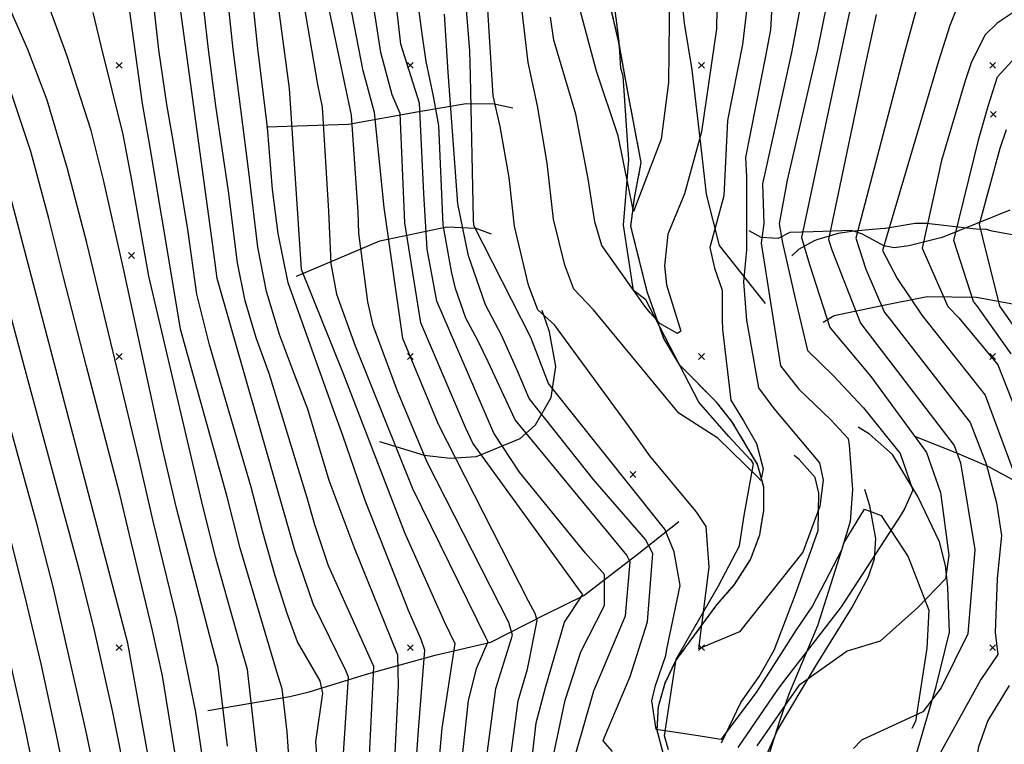
# Model space of a CAD drawing. Extents: x 433906 to 565783, y 855680 to 874049.
# Drawn here: x 511066 to 511404, y 856667 to 856916 of the extents above; entities that cross this region are included whole.
import ezdxf

# ---------------------------------------------------------------- set-up
doc = ezdxf.new("R2010")
doc.units = 0
doc.header["$MEASUREMENT"] = 0
doc.linetypes.add('17$0$HWASHES', pattern=[1, 0.6, -0.05, 0.05, -0.05, 0.05, -0.05, 0.05, -0.05, 0.05])
doc.layers.get('0').update_dxf_attribs({"linetype": 'CONTINUOUS'})
for name, color, linetype in [('17$0$BREAKLINES', 6, 'CONTINUOUS'), ('17$0$DRAINS', 4, 'CONTINUOUS'), ('17$0$GRIDPOINTS', 1, 'CONTINUOUS'), ('17$0$INDCONT', 1, 'CONTINUOUS'), ('17$0$INTCONT', 7, 'CONTINUOUS')]:
    doc.layers.add(name, color=color, linetype=linetype)
picture_1 = doc.add_image_def('image1.tif', size_in_pixel=(5268, 5923))
picture_2 = doc.add_image_def('image2.tif', size_in_pixel=(5219, 5218))

# ---------------------------------------------------------------- blocks, each defined once
blk = doc.blocks.new('17$0$X')
at = {"color": 0}
for points in [[(-1, 1), (1, -1)], [(1, 1), (-1, -1)]]:
    blk.add_lwpolyline(points, dxfattribs=at)

msp = doc.modelspace()

# ---------------------------------------------------------------- linework, layer by layer
at = {"layer": '17$0$BREAKLINES'}
for points in [[(511321.9325, 856818.2095, 3926.2459), (511306.180398, 856838.148868, 3915.6525), (511301.690433, 856855.710322, 3916.0214), (511299.710471, 856872.936475, 3915.9687), (511296.733502, 856898.46393, 3915.8106), (511294.147866, 856914.514981, 3915.6525), (511291.14064, 856942.379956, 3915.1255)], [(511288.634296, 856664.916942, 3930.9892), (511287.244147, 856669.717237, 3928.3541), (511291.277934, 856695.980706, 3926.9311), (511305.852332, 856721.230506, 3923.3472), (511313.056249, 856735.004432, 3921.5553), (511314.633859, 856745.35682, 3918.8147), (511317.848026, 856763.147139, 3917.3917), (511317.111711, 856764.215689, 3917.1809), (511316.734308, 856764.661905, 3917.1809), (511309.394182, 856772.487349, 3917.0228), (511299.068592, 856784.309221, 3913.9133), (511280.878148, 856819.447698, 3912.7538), (511276.616259, 856822.598103, 3911.4362), (511273.168232, 856845.132217, 3909.697), (511275.055024, 856867.565148, 3908.6429), (511273.072333, 856896.235407, 3907.747), (511273.072333, 856896.235407, 3907.5889), (511272.336385, 856899.019861, 3907.5889), (511271.70313, 856908.138891, 3907.3781), (511268.465443, 856933.226094, 3906.5875)], [(511287.039, 856662.995, 3928.421), (511284.756, 856671.618, 3927.952), (511285.194, 856679.766, 3927.437), (511287.561, 856687.854, 3926.827), (511291.224, 856695.552, 3926.217), (511305.263, 856714.696, 3923.731), (511311.372, 856721.644, 3923.028), (511316.826, 856730.239, 3922.418), (511319.981, 856738.731, 3921.809), (511321.391, 856746.954, 3920.965), (511321.449, 856755.108, 3920.121), (511319.274, 856762.903, 3919.511), (511310.445, 856777.669, 3918.808), (511305.192, 856784.242, 3918.386), (511292.517, 856797.043, 3917.307), (511287.033, 856806.156, 3916.557), (511281.385, 856822.137, 3914.916), (511275.73, 856844.743, 3912.617), (511276.966, 856854.364, 3911.492), (511279.282, 856866.578, 3910.507), (511274.919, 856889.655, 3909.241), (511271.532, 856908.327, 3908.397), (511266.92, 856928.058, 3907.412)], [(511150.637, 856878.833, 3964.097), (511178.805, 856879.827, 3952.843), (511202.912, 856884.173, 3940.933), (511219.222, 856886.892, 3928.647), (511228.825, 856886.787, 3923.864), (511235.221, 856885.427, 3922.879)], [(511405.828, 856850.292, 3964.644), (511382.626, 856840.875, 3954.515), (511371.206, 856838.024, 3950.764), (511366.318, 856837.336, 3949.686), (511362.625, 856838.01, 3948.56), (511355.313, 856842.046, 3945.325), (511351.482, 856843.2, 3943.449), (511338.335, 856842.784, 3938.244), (511330.366, 856842.515, 3934.727), (511326.285, 856840.517, 3931.351), (511320.446, 856840.898, 3928.162), (511316.347, 856843.18, 3923.52)], [(511160.888, 856827.559, 3960.674), (511189.488, 856839.708, 3949.233), (511212.492, 856844.494, 3935.259), (511222.481, 856844.07, 3927.522), (511227.809, 856842.071, 3926.396)], [(511424.323686, 856838.563883, 3978.317), (511399.831255, 856843.047311, 3975.9454), (511397.540512, 856843.746465, 3974.5751), (511395.504715, 856843.639738, 3973.8372), (511391.064168, 856844.022073, 3967.4074), (511377.25894, 856845.65546, 3963.3492), (511376.170811, 856845.716559, 3960.0289), (511373.369982, 856845.617766, 3955.0221), (511363.223463, 856843.988858, 3951.4909), (511362.928827, 856843.901508, 3948.1706), (511358.605003, 856843.568965, 3947.3801), (511351.548619, 856842.939153, 3944.1124), (511346.942723, 856842.228848, 3940.4232), (511339.903515, 856840.167386, 3939.0529), (511338.692571, 856839.704675, 3938.3677), (511333.340909, 856836.746373, 3938.315), (511331.021062, 856834.583212, 3938.2623)], [(511555.242, 856702.337, 4028.323), (511549.335, 856718.477, 4023.212), (511536.082, 856741.523, 4017.397), (511527.366, 856753.54, 4012.333), (511511.675, 856770.437, 4005.862), (511496.798, 856783.852, 4000.61), (511471.791, 856798.22, 3991.466), (511454.718, 856804.748, 3984.291), (511432.395, 856810.531, 3975.147), (511416.145, 856816.241, 3966.941), (511394.422, 856820.191, 3956.859), (511377.541, 856820.437, 3950.435), (511361.932, 856817.353, 3944.339), (511345.527, 856813.927, 3937.493), (511341.825, 856811.657, 3935.805)], [(511189.408, 856770.846, 3958.892), (511204.74, 856766.067, 3951.952), (511213.709, 856765.083, 3948.67), (511222.691, 856765.677, 3944.45), (511237.658, 856771.817, 3936.337), (511242.994, 856776.551, 3933.477), (511248.375, 856785.845, 3928.178), (511249.973, 856796.577, 3926.209), (511247.788, 856808.473, 3925.083), (511245.261, 856815.769, 3923.208)], [(511368.992, 856619.241, 3939.181), (511370.093, 856645.614, 3941.385), (511373.597, 856662.744, 3941.385), (511380.574, 856686.702, 3939.369), (511385.176, 856705.305, 3938.477), (511384.647, 856720.801, 3936.414), (511383.769, 856728.205, 3935.476), (511381.762, 856736.282, 3934.632), (511374.261, 856751.897, 3932.334), (511365.636, 856766.271, 3930.459), (511357.73, 856773.336, 3929.38), (511353.743, 856775.715, 3929.38)], [(511436.874, 856736.218, 3958.876), (511422.729, 856749.026, 3952.639), (511398.699, 856762.107, 3944.245), (511387.67, 856766.776, 3939.744), (511373.269, 856772.475, 3935.477)], [(511306.829, 856667.25, 3928.114), (511313.462, 856681.203, 3926.426), (511319.801, 856690.089, 3925.863), (511324.998, 856699.165, 3925.254), (511332.205, 856718.017, 3924.316), (511340.023, 856740.272, 3924.363), (511340.24, 856753.083, 3923.565), (511339.007, 856758.371, 3922.815), (511333.569, 856764.599, 3922.252), (511331.821, 856765.97, 3922.299)], [(511349.99, 856628.394, 3936.836), (511336.407, 856641.686, 3938.899), (511324.763, 856647.704, 3939.556), (511321.898, 856651.871, 3939.462), (511321.514, 856657.451, 3939.368), (511322.864, 856664.29, 3939.227), (511326.103, 856671.64, 3938.711), (511339.486, 856694.07, 3936.461), (511351.565, 856713.674, 3933.319), (511357.24, 856724.102, 3932.475), (511359.444, 856730.541, 3932.1), (511359.893, 856737.426, 3931.443), (511357.825, 856748.695, 3929.99), (511356.12, 856754.257, 3929.661)], [(511322.43965, 856660.896109, 3938.8948), (511326.922429, 856674.798501, 3938.6313), (511330.101126, 856684.183165, 3935.6799), (511339.941171, 856707.553284, 3933.8352), (511349.030567, 856736.116924, 3932.992), (511355.946494, 856747.580593, 3932.8339), (511361.736394, 856745.410192, 3935.4691), (511370.970423, 856731.228377, 3936.365), (511378.06612, 856712.843379, 3937.0502), (511377.327115, 856699.834074, 3939.1056), (511373.491702, 856674.675864, 3939.7907), (511372.211707, 856672.274197, 3940.7394), (511372.211707, 856672.274197, 3940.8448)], [(511130.44, 856678.419, 3994.155), (511158.575, 856683.201, 3983.323), (511165.294, 856684.76, 3982.103), (511184.974, 856690.929, 3973.428), (511208.504, 856697.421, 3962.69), (511227.617, 856701.907, 3955.656), (511246.299, 856711.346, 3946.841), (511259.552, 856717.909, 3943.98), (511277.861, 856731.939, 3934.977), (511292.212, 856743.362, 3925.13)]]:
    msp.add_polyline3d(points, dxfattribs=at)
at = {"layer": '17$0$DRAINS', "linetype": '17$0$HWASHES'}
msp.add_polyline3d([(511287.038965, 856662.995021, 3928.421), (511284.755965, 856671.618021, 3927.952), (511285.193965, 856679.766021, 3927.437), (511287.560965, 856687.854021, 3926.827), (511291.223965, 856695.552021, 3926.217), (511305.262965, 856714.696021, 3923.731), (511311.371965, 856721.644021, 3923.028), (511316.825965, 856730.239021, 3922.418), (511319.980965, 856738.731021, 3921.809), (511321.390965, 856746.954021, 3920.965), (511321.448965, 856755.108021, 3920.121), (511319.273965, 856762.903021, 3919.511), (511310.444965, 856777.669021, 3918.808), (511305.191965, 856784.242021, 3918.386), (511292.516965, 856797.043021, 3917.307), (511287.032965, 856806.156021, 3916.557), (511281.384965, 856822.137021, 3914.916), (511275.729965, 856844.743021, 3912.617), (511276.965965, 856854.364021, 3911.492), (511279.281965, 856866.578021, 3910.507), (511274.918965, 856889.655021, 3909.241), (511271.531965, 856908.327021, 3908.397), (511266.919965, 856928.058021, 3907.412)], dxfattribs=at)
at = {"layer": '17$0$INDCONT'}
for points in [[(511247.931085, 856657.044307, 3940), (511252.314002, 856678.153, 3940), (511253.133887, 856681.9658, 3940), (511258.547287, 856698.561467, 3940), (511266.715087, 856714.440907, 3940), (511266.677041, 856725.122105, 3940), (511260.198725, 856732.488561, 3940), (511237.516309, 856760.225286, 3940), (511228.704578, 856773.66469, 3940), (511209.106078, 856818.961716, 3940), (511205.791629, 856836.824331, 3940), (511204.609911, 856856.007295, 3940), (511203.167163, 856887.044138, 3940), (511196.760468, 856907.262662, 3940), (511192.517814, 856944.832732, 3940)], [(511315.548705, 856919.609451, 3920), (511314.036943, 856907.191087, 3920), (511308.948569, 856880.993453, 3920), (511307.68553, 856855.180416, 3920), (511302.817663, 856837.414038, 3920), (511304.500092, 856830.344056, 3920), (511307.044847, 856822.781327, 3920), (511307.046915, 856812.690838, 3920), (511307.150097, 856809.255143, 3920), (511310.119284, 856784.972202, 3920), (511314.387884, 856777.920091, 3920), (511318.894033, 856770.094148, 3920), (511321.118279, 856761.39082, 3920), (511320.334419, 856757.412275, 3920), (511319.413022, 856758.428553, 3920), (511305.583717, 856771.958878, 3920), (511292.219232, 856780.497114, 3920), (511285.624075, 856788.460008, 3920), (511262.867602, 856816.040389, 3920), (511256.091194, 856823.076908, 3920), (511253.046637, 856831.324639, 3920), (511249.209898, 856847.203933, 3920), (511246.945885, 856866.337934, 3920), (511243.719781, 856886.049757, 3920), (511240.441427, 856900.911177, 3920), (511235.879551, 856940.245774, 3920)], [(511154.321644, 856921.96418, 3960), (511158.411811, 856891.991079, 3960), (511162.509562, 856829.990127, 3960), (511176.899984, 856794.138236, 3960), (511198.010778, 856739.54905, 3960), (511211.631463, 856708.977617, 3960), (511215.292043, 856701.399467, 3960), (511210.82261, 856672.299398, 3960), (511208.80001, 856649.488855, 3960)], [(511171.928729, 856610.752327, 3980), (511167.567706, 856667.649465, 3980), (511169.959651, 856684.321142, 3980), (511169.061981, 856688.645138, 3980), (511161.236202, 856701.96112, 3980), (511157.696914, 856711.713768, 3980), (511153.580574, 856724.704827, 3980), (511149.331823, 856739.613374, 3980), (511145.306107, 856755.154808, 3980), (511131.044075, 856804.003278, 3980), (511126.71785, 856821.377905, 3980), (511123.624858, 856843.552891, 3980), (511118.649702, 856873.493575, 3980), (511116.373374, 856886.572149, 3980), (511113.64293, 856905.258145, 3980), (511112.131459, 856918.691337, 3980)], [(511359.924274, 856917.389702, 3940), (511356.04565, 856899.575219, 3940), (511343.647541, 856840.145074, 3940), (511344.756028, 856836.624726, 3940), (511354.604097, 856811.390462, 3940), (511386.797682, 856769.441576, 3940), (511388.942024, 856763.434289, 3940), (511393.865331, 856733.648875, 3940), (511391.413059, 856704.72147, 3940), (511382.280186, 856686.233023, 3940), (511375.992223, 856677.928594, 3940), (511354.927866, 856668.174846, 3940), (511352.144955, 856665.329047, 3940)], [(511124.254398, 856632.410808, 4000), (511114.866781, 856690.29989, 4000), (511111.423381, 856705.842859, 4000), (511103.493742, 856738.734138, 4000), (511100.17345, 856752.734073, 4000), (511088.618482, 856797.052486, 4000), (511080.761678, 856827.720659, 4000), (511075.870127, 856847.40549, 4000), (511069.608814, 856870.347054, 4000), (511062.378528, 856892.375969, 4000)], [(511409.547712, 856807.225416, 3960), (511402.461331, 856817.278966, 3960), (511396.647121, 856840.756359, 3960), (511395.428168, 856845.472603, 3960), (511402.608387, 856871.523693, 3960), (511404.71694, 856877.887908, 3960)], [(511215.9894, 856222.393506, 4020), (511198.14606, 856236.380317, 4020), (511187.627123, 856243.092878, 4020), (511173.376774, 856252.096769, 4020), (511132.240747, 856294.683902, 4020), (511130.292975, 856299.981014, 4020), (511129.028677, 856309.319871, 4020), (511128.392203, 856323.865749, 4020), (511128.291886, 856340.756395, 4020), (511129.276292, 856366.94323, 4020), (511132.024022, 856383.462276, 4020), (511132.919157, 856385.6855, 4020), (511133.461178, 856390.353818, 4020), (511132.790099, 856399.444764, 4020), (511130.347776, 856414.132101, 4020), (511126.783418, 856432.374523, 4020), (511123.048077, 856451.326959, 4020), (511111.168609, 856510.448984, 4020), (511108.133152, 856519.744051, 4020), (511080.069717, 856608.057706, 4020), (511078.433387, 856617.426919, 4020), (511072.16661, 856650.531446, 4020), (511067.556697, 856672.893913, 4020), (511058.038348, 856715.039492, 4020)]]:
    msp.add_polyline3d(points, dxfattribs=at)
at = {"layer": '17$0$INTCONT'}
for points in [[(511194.14505, 856649.919415, 3968), (511195.915669, 856686.898839, 3968), (511195.723752, 856697.374405, 3968), (511180.720913, 856734.534402, 3968), (511172.115304, 856757.369285, 3968), (511164.745448, 856781.863411, 3968), (511160.15882, 856793.792118, 3968), (511155.082574, 856807.522577, 3968), (511150.613921, 856822.355287, 3968), (511147.580334, 856837.476411, 3968), (511144.542719, 856863.384761, 3968), (511139.184065, 856905.528404, 3968), (511133.0671, 856962.71431, 3968)], [(511201.907883, 856658.833999, 3964), (511202.877771, 856673.15529, 3964), (511205.020637, 856699.136168, 3964), (511203.69437, 856702.790803, 3964), (511199.314328, 856712.703217, 3964), (511198.019199, 856716.300832, 3964), (511184.536043, 856750.481534, 3964), (511176.864313, 856772.86301, 3964), (511173.717503, 856781.27941, 3964), (511158.014882, 856825.331626, 3964), (511154.584194, 856842.214685, 3964), (511152.617024, 856857.390935, 3964), (511150.8877, 856878.597996, 3964), (511147.674724, 856905.816815, 3964), (511142.32976, 856956.406414, 3964)], [(511326.206839, 856956.746773, 3924), (511323.730989, 856912.157983, 3924), (511321.923502, 856903.153929, 3924), (511315.088179, 856868.351449, 3924), (511315.470533, 856861.692985, 3924), (511315.487478, 856836.662032, 3924), (511314.432706, 856825.675401, 3924), (511315.396128, 856812.437064, 3924), (511319.530744, 856789.208857, 3924), (511324.81953, 856782.130458, 3924), (511340.486614, 856763.510719, 3924), (511341.81941, 856757.550684, 3924), (511340.614167, 856748.619633, 3924), (511334.759097, 856732.781142, 3924), (511313.078515, 856705.37325, 3924), (511299.060383, 856699.610982, 3924), (511302.612237, 856727.639556, 3924), (511301.53979, 856741.562632, 3924), (511298.425087, 856746.424662, 3924), (511297.988878, 856746.908246, 3924), (511282.196456, 856765.809246, 3924), (511275.250587, 856775.768783, 3924), (511249.539029, 856810.880871, 3924), (511243.725473, 856815.99921, 3924), (511240.602995, 856824.499988, 3924), (511235.762211, 856844.714204, 3924), (511233.900211, 856861.410094, 3924), (511230.841076, 856878.936266, 3924), (511228.476041, 856889.504245, 3924), (511225.4472, 856937.667449, 3924)], [(511305.748833, 856946.247998, 3916), (511305.124294, 856912.514072, 3916), (511300.007167, 856877.130292, 3916), (511294.106882, 856855.804579, 3916), (511288.474349, 856841.998789, 3916), (511287.303891, 856831.129275, 3916), (511288.021476, 856824.568173, 3916), (511292.909049, 856808.726932, 3916), (511291.763228, 856807.879924, 3916), (511285.639691, 856811.26215, 3916), (511282.355177, 856815.010716, 3916), (511280.500222, 856817.284551, 3916), (511265.747115, 856838.06601, 3916), (511263.351634, 856846.230882, 3916), (511261.039793, 856860.999576, 3916), (511256.796963, 856883.191027, 3916), (511249.230376, 856908.574964, 3916), (511248.083285, 856916.518549, 3916)], [(511256.822591, 856663.649404, 3936), (511263.056006, 856685.108097, 3936), (511273.914204, 856710.955366, 3936), (511275.507941, 856729.429708, 3936), (511274.377548, 856731.766079, 3936), (511271.087118, 856735.609922, 3936), (511236.015596, 856778.174909, 3936), (511226.695151, 856798.099108, 3936), (511223.259856, 856805.269331, 3936), (511219.051096, 856813.154547, 3936), (511215.530089, 856823.37299, 3936), (511214.101517, 856829.176537, 3936), (511211.266919, 856845.146182, 3936), (511209.757357, 856879.333269, 3936), (511207.932517, 856889.433362, 3936), (511205.384388, 856901.303318, 3936), (511204.038963, 856910.747167, 3936), (511199.885632, 856941.649622, 3936)], [(511355.966277, 856942.762102, 3936), (511334.326965, 856840.881477, 3936), (511337.045301, 856831.554542, 3936), (511344.118625, 856809.948693, 3936), (511358.184436, 856793.097512, 3936), (511377.246405, 856767.036783, 3936), (511382.032892, 856753.228874, 3936), (511384.887889, 856731.788301, 3936), (511383.843941, 856723.582064, 3936), (511374.23152, 856713.786973, 3936), (511361.328909, 856702.19282, 3936), (511350.008128, 856698.791383, 3936), (511333.41597, 856686.989915, 3936), (511319.032179, 856666.228048, 3936)], [(511176.448542, 856654.958371, 3976), (511178.757249, 856689.795559, 3976), (511177.888363, 856692.149192, 3976), (511166.574797, 856715.01492, 3976), (511160.369923, 856733.448658, 3976), (511156.926317, 856745.532011, 3976), (511133.672011, 856826.744073, 3976), (511132.113023, 856838.123825, 3976), (511118.633544, 856937.018469, 3976)], [(511236.723554, 856617.052287, 3944), (511243.261015, 856674.148132, 3944), (511246.334491, 856685.801381, 3944), (511252.983846, 856708.723766, 3944), (511259.213334, 856718.209568, 3944), (511258.690846, 856718.930228, 3944), (511221.501369, 856770.258938, 3944), (511218.951344, 856775.617799, 3944), (511203.559842, 856811.582874, 3944), (511198.077367, 856845.873973, 3944), (511196.490392, 856883.430558, 3944), (511193.730322, 856889.850018, 3944), (511189.808886, 856904.430476, 3944), (511185.009901, 856935.581735, 3944)], [(511162.057674, 856928.873162, 3956), (511168.107658, 856893.430789, 3956), (511169.668884, 856885.667099, 3956), (511171.921168, 856849.904425, 3956), (511172.665275, 856831.962455, 3956), (511174.690187, 856821.446335, 3956), (511181.087976, 856803.596261, 3956), (511200.735031, 856754.661044, 3956), (511225.755236, 856703.537043, 3956), (511226.567548, 856701.965118, 3956), (511222.657433, 856692.69703, 3956), (511219.805051, 856681.870284, 3956), (511216.214934, 856648.145818, 3956)], [(511335.27729, 856927.307579, 3928), (511330.879195, 856904.442699, 3928), (511328.090261, 856891.299426, 3928), (511320.93178, 856859.254296, 3928), (511321.419644, 856845.665854, 3928), (511320.46446, 856838.935342, 3928), (511327.084906, 856796.815181, 3928), (511333.445446, 856788.77526, 3928), (511344.379671, 856778.177286, 3928), (511350.404121, 856771.802902, 3928), (511350.731112, 856769.515827, 3928), (511351.879668, 856754.34547, 3928), (511351.075381, 856743.310739, 3928), (511348.070776, 856733.443549, 3928), (511338.106448, 856714.318059, 3928), (511332.457529, 856706.147178, 3928), (511318.818815, 856684.554457, 3928), (511306.595082, 856668.386552, 3928), (511298.871949, 856669.666407, 3928), (511284.478488, 856671.870066, 3928), (511282.883447, 856681.712893, 3928), (511284.247894, 856687.035966, 3928), (511287.721489, 856697.34202, 3928), (511288.138509, 856699.463269, 3928), (511292.662965, 856721.326139, 3928), (511290.562493, 856732.844126, 3928), (511287.442259, 856740.644632, 3928), (511285.905867, 856742.4895, 3928), (511247.444959, 856790.665007, 3928), (511241.348299, 856806.491741, 3928), (511221.845516, 856844.983626, 3928), (511221.735904, 856847.124282, 3928), (511220.616146, 856896.353475, 3928), (511220.38165, 856904.975445, 3928), (511218.594231, 856927.602542, 3928)], [(511137.221553, 856666.183212, 3992), (511134.037601, 856693.165083, 3992), (511131.825567, 856701.296714, 3992), (511119.729017, 856747.892957, 3992), (511114.906178, 856768.417758, 3992), (511101.367176, 856830.628453, 3992), (511094.666385, 856860.644992, 3992), (511090.35222, 856877.641044, 3992), (511082.089407, 856903.133431, 3992), (511074.258223, 856924.916098, 3992)], [(511223.320231, 856640.255826, 3952), (511229.356438, 856685.990657, 3952), (511235.033018, 856704.23359, 3952), (511233.806039, 856708.63689, 3952), (511205.763686, 856763.655602, 3952), (511195.637452, 856788.105056, 3952), (511187.254041, 856810.596359, 3952), (511185.36578, 856818.801752, 3952), (511182.359164, 856842.384578, 3952), (511182.087454, 856849.51478, 3952), (511179.786593, 856882.870688, 3952), (511171.045068, 856924.239328, 3952)], [(511230.24489, 856630.884347, 3948), (511237.016387, 856681.736756, 3948), (511240.184946, 856692.636984, 3948), (511243.515556, 856709.337857, 3948), (511242.849413, 856711.728465, 3948), (511240.577455, 856715.999986, 3948), (511209.673839, 856776.606507, 3948), (511197.413247, 856806.147724, 3948), (511191.009004, 856851.163083, 3948), (511187.643426, 856883.750502, 3948), (511183.831337, 856898.147453, 3948), (511178.421024, 856925.930104, 3948)], [(511289.034527, 856925.836574, 3912), (511288.704191, 856894.137775, 3912), (511286.123427, 856874.668572, 3912), (511276.642574, 856849.811067, 3912), (511271.329247, 856875.801881, 3912), (511263.948776, 856897.930209, 3912), (511256.258769, 856926.730674, 3912)], [(511389.264018, 856923.800001, 3948), (511385.247414, 856913.686217, 3948), (511381.394391, 856901.451447, 3948), (511362.209648, 856836.355366, 3948), (511367.215358, 856826.789679, 3948), (511375.60564, 856814.17539, 3948), (511397.356435, 856786.672667, 3948), (511411.149538, 856749.58549, 3948)], [(511416.00306, 856924.210886, 3952), (511401.553708, 856914.484499, 3952), (511397.337229, 856910.339712, 3952), (511392.620272, 856900.825118, 3952), (511390.548107, 856894.651794, 3952), (511382.435131, 856867.274575, 3952), (511375.722738, 856837.182316, 3952), (511384.647594, 856817.21108, 3952), (511388.422648, 856813.21806, 3952), (511401.748596, 856797.123765, 3952), (511421.22134, 856747.759771, 3952)], [(511158.695954, 856656.010939, 3984), (511157.637145, 856671.079843, 3984), (511156.02449, 856685.824628, 3984), (511154.187399, 856691.73223, 3984), (511141.580888, 856734.185223, 3984), (511136.932092, 856752.258633, 3984), (511121.099259, 856809.318613, 3984), (511118.495709, 856824.632903, 3984), (511110.656292, 856871.736394, 3984), (511107.953645, 856886.837981, 3984), (511103.337165, 856920.939575, 3984)], [(511342.985788, 856921.169937, 3932), (511339.795394, 856905.45833, 3932), (511329.468063, 856860.597291, 3932), (511326.697194, 856845.497669, 3932), (511327.843901, 856839.012738, 3932), (511331.997429, 856820.354906, 3932), (511336.39675, 856802.094839, 3932), (511345.247116, 856793.45795, 3932), (511355.655382, 856782.401463, 3932), (511368.175335, 856766.68808, 3932), (511372.602836, 856754.079909, 3932), (511369.766711, 856747.891253, 3932), (511368.521928, 856745.759446, 3932), (511347.918071, 856713.975833, 3932), (511328.143329, 856688.363688, 3932), (511325.80703, 856685.267877, 3932), (511312.487496, 856665.695491, 3932)], [(511131.870838, 856640.458473, 3996), (511126.278918, 856677.807714, 3996), (511119.824497, 856710.140588, 3996), (511111.635628, 856743.458401, 3996), (511106.812073, 856764.338232, 3996), (511088.947601, 856838.988946, 3996), (511082.306279, 856864.404278, 3996), (511075.249967, 856888.070381, 3996), (511068.676025, 856905.458588, 3996), (511062.749803, 856918.738365, 3996)], [(511148.655658, 856651.704348, 3988), (511144.1125, 856692.448656, 3988), (511141.326506, 856701.874984, 3988), (511133.062067, 856731.16458, 3988), (511128.330554, 856750.075796, 3988), (511110.182815, 856827.569032, 3988), (511104.348273, 856860.519275, 3988), (511101.385227, 856876.24145, 3988), (511093.80681, 856906.69132, 3988), (511091.062798, 856918.078487, 3988)], [(511184.67014, 856636.787988, 3972), (511187.459001, 856693.522797, 3972), (511171.913391, 856728.068719, 3972), (511167.159271, 856742.192487, 3972), (511164.52081, 856751.450648, 3972), (511151.526965, 856794.08665, 3972), (511147.069741, 856806.349478, 3972), (511143.235256, 856819.096119, 3972), (511140.626173, 856832.110242, 3972), (511137.570098, 856856.774138, 3972), (511133.212832, 856886.040486, 3972), (511130.670353, 856905.438318, 3972), (511129.186836, 856918.481627, 3972)], [(511269.468002, 856664.297928, 3932), (511266.200985, 856667.970827, 3932), (511266.654919, 856669.252642, 3932), (511275.468925, 856690.136604, 3932), (511281.401494, 856708.891146, 3932), (511283.28055, 856732.325218, 3932), (511280.711631, 856737.085498, 3932), (511262.830341, 856757.809566, 3932), (511240.773203, 856785.518883, 3932), (511237.063202, 856794.536846, 3932), (511231.473094, 856807.130316, 3932), (511225.792135, 856817.720194, 3932), (511219.926466, 856834.603375, 3932), (511216.357863, 856852.379669, 3932), (511213.023062, 856897.608742, 3932), (511211.745762, 856917.505086, 3932)], [(511373.905037, 856919.891407, 3944), (511369.751678, 856904.354983, 3944), (511353.048686, 856840.638809, 3944), (511356.415381, 856829.993476, 3944), (511362.787238, 856815.150323, 3944), (511364.485347, 856813.126357, 3944), (511392.296857, 856777.330639, 3944), (511397.802023, 856763.163138, 3944), (511401.266243, 856749.679062, 3944), (511403.000115, 856738.515445, 3944), (511401.527966, 856723.74778, 3944), (511400.821693, 856705.160253, 3944), (511401.754444, 856697.656222, 3944), (511395.972115, 856689.086883, 3944), (511382.109952, 856664.018239, 3944)], [(511406.31535, 856800.873564, 3956), (511394.601885, 856817.525722, 3956), (511393.417692, 856818.883838, 3956), (511386.70617, 856839.841536, 3956), (511395.233555, 856874.68615, 3956), (511398.449566, 856885.930888, 3956), (511401.640831, 856896.017455, 3956), (511414.177035, 856909.636554, 3956)], [(511295.248584, 856205.516491, 4004), (511217.15954, 856266.154012, 4004), (511199.936024, 856281.282365, 4004), (511195.352055, 856286.449922, 4004), (511190.039997, 856294.709835, 4004), (511187.680052, 856300.211516, 4004), (511185.833825, 856311.458196, 4004), (511184.714776, 856327.470895, 4004), (511183.430754, 856336.781033, 4004), (511173.552006, 856400.784754, 4004), (511158.97692, 856489.892998, 4004), (511153.070392, 856512.438873, 4004), (511149.848403, 856521.641124, 4004), (511131.600653, 856571.547839, 4004), (511126.748119, 856583.642624, 4004), (511122.557374, 856596.108213, 4004), (511119.314615, 856609.582502, 4004), (511116.637957, 856624.36314, 4004), (511113.978493, 856640.662717, 4004), (511103.022266, 856701.545129, 4004), (511071.093322, 856822.694705, 4004), (511056.911348, 856876.289826, 4004)], [(511253.947129, 856225.483226, 4008), (511230.624562, 856243.685548, 4008), (511210.95086, 856258.773256, 4008), (511184.671151, 856281.340514, 4008), (511176.860268, 856293.780818, 4008), (511173.786006, 856302.418467, 4008), (511172.085093, 856312.500666, 4008), (511171.375832, 856323.186317, 4008), (511166.644721, 856375.233402, 4008), (511152.766481, 856463.657837, 4008), (511148.892614, 856485.99535, 4008), (511142.781059, 856511.303632, 4008), (511139.063213, 856522.317113, 4008), (511134.035588, 856537.426905, 4008), (511115.304404, 856590.447713, 4008), (511110.981968, 856605.528911, 4008), (511107.589487, 856625.149328, 4008), (511100.293231, 856665.189149, 4008), (511097.791668, 856677.854829, 4008), (511091.248175, 856706.910007, 4008), (511086.37829, 856726.448688, 4008), (511068.618658, 856792.043465, 4008), (511058.147001, 856830.990625, 4008)], [(511246.059755, 856220.204744, 4012), (511225.560266, 856236.744531, 4012), (511170.01395, 856282.971138, 4012), (511165.152613, 856288.953754, 4012), (511161.409539, 856296.200547, 4012), (511158.868017, 856306.119635, 4012), (511157.508255, 856319.515119, 4012), (511156.898119, 856334.775052, 4012), (511156.50239, 856349.683467, 4012), (511154.613235, 856378.891653, 4012), (511153.17537, 856392.440867, 4012), (511150.989567, 856406.332627, 4012), (511135.506704, 856499.088788, 4012), (511132.485436, 856510.209239, 4012), (511128.278022, 856522.993101, 4012), (511122.093896, 856541.862187, 4012), (511101.213212, 856609.680582, 4012), (511093.578272, 856647.734625, 4012), (511088.542602, 856671.70289, 4012), (511077.292172, 856720.877065, 4012), (511071.873146, 856742.2245, 4012), (511062.60268, 856775.828217, 4012)], [(511220.735725, 856229.601907, 4016), (511197.641677, 856247.582932, 4016), (511181.344725, 856259.005346, 4016), (511157.988831, 856281.702929, 4016), (511148.816858, 856291.792256, 4016), (511145.86677, 856298.700266, 4016), (511143.950029, 856309.820803, 4016), (511142.947456, 856326.358011, 4016), (511142.548707, 856344.991285, 4016), (511142.395649, 856361.268842, 4016), (511143.38051, 856391.995096, 4016), (511142.17168, 856400.311789, 4016), (511137.018822, 856428.829793, 4016), (511133.590209, 856449.379166, 4016), (511122.679666, 856507.738748, 4016), (511119.295692, 856518.053105, 4016), (511114.162352, 856533.773658, 4016), (511090.684177, 856609.984865, 4016), (511078.832176, 856668.467655, 4016), (511073.170186, 856694.408154, 4016), (511067.768939, 856717.449683, 4016), (511062.701664, 856737.443181, 4016)], [(511405.711468, 856686.980386, 3948), (511398.381503, 856674.915426, 3948), (511395.131729, 856665.96733, 3948), (511393.274249, 856655.361398, 3948), (511392.530304, 856644.840924, 3948), (511390.473128, 856593.660722, 3948), (511397.009825, 856563.621956, 3948), (511399.662457, 856540.814581, 3948), (511401.689313, 856494.94722, 3948), (511403.033866, 856491.182765, 3948), (511403.738311, 856478.265725, 3948), (511402.63136, 856467.827314, 3948), (511396.992226, 856444.003093, 3948), (511388.963006, 856418.868059, 3948), (511386.995155, 856405.266467, 3948), (511401.752364, 856385.024277, 3948), (511419.121469, 856361.125434, 3948)]]:
    msp.add_polyline3d(points, dxfattribs=at)

# ---------------------------------------------------------------- block references
at = {"layer": '17$0$GRIDPOINTS'}
for p in [(511100, 856899.999, 3986.655), (511200, 856899.999, 3938.873), (511300, 856899.999, 3914.208), (511400, 856899.999, 3954.817), (511400.2075, 856883.1635, 3956.7086), (511104.2245, 856834.6595, 3991.5983), (511100, 856799.999, 3995.438), (511200, 856799.999, 3947.328), (511300, 856799.999, 3916.239), (511400, 856799.999, 3951.643), (511276.4565, 856759.4505, 3935.3109), (511100, 856699.999, 4005.439), (511200, 856699.999, 3965.863), (511300, 856699.999, 3922.395), (511400, 856699.999, 3942.606)]:
    msp.add_blockref('17$0$X', p, dxfattribs=at)

# ---------------------------------------------------------------- referenced raster images: frames only (the image files are external)
image = msp.add_image(picture_2, insert=(508808.1664, 855681.323), size_in_units=(6800.886109, 6799.583008))
image.dxf.flags = 7
image = msp.add_image(picture_1, insert=(508809, 855681), size_in_units=(3951.098777, 4442.361059))
image.dxf.flags = 7

doc.saveas('drawing.dxf')
